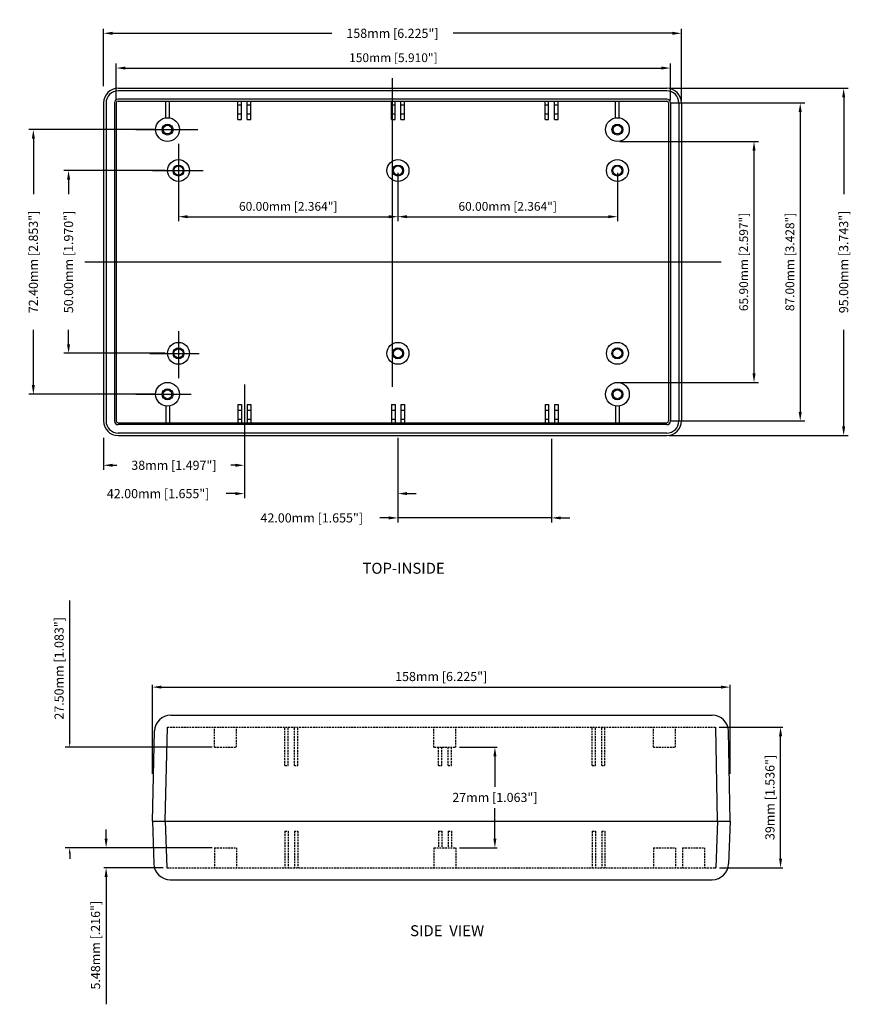
# Model space of a CAD drawing. Extents: x 1068 to 1653, y 327 to 772.
# Drawn here: x 1138 to 1367, y 327 to 596 of the extents above; entities that cross this region are included whole.
import ezdxf

# ---------------------------------------------------------------- set-up
doc = ezdxf.new("R2010")
doc.units = 0
doc.linetypes.add('HIDDENX2', pattern=[0.75, 0.5, -0.25])
doc.layers.get('DEFPOINTS').update_dxf_attribs({"linetype": 'CONTINUOUS'})
for name, color, linetype in [('CENTER', 7, 'CONTINUOUS'), ('DIM', 7, 'CONTINUOUS'), ('HIDDEN', 7, 'HIDDENX2'), ('OBIECT', 7, 'CONTINUOUS'), ('VIEWS', 7, 'CONTINUOUS')]:
    doc.layers.add(name, color=color, linetype=linetype)
doc.styles.get("Standard").update_dxf_attribs({"font": 'romans.shx'})
doc.dimstyles.new('STANDARD$0', dxfattribs={"dimtxt": 3, "dimasz": 1.5, "dimexe": 1, "dimexo": 0.625, "dimtad": 1, "dimzin": 0, "dimdsep": 46, "dimtxsty": 'STANDARD', "dimcen": 2.5, "dimadec": 0, "dimazin": 0, "dimtfac": 1, "dimtdec": 1, "dimtofl": 0, "dimtmove": 0, "dimatfit": 0, "dimfxl": 1, "dimtolj": 1, "dimtzin": 0, "dimarcsym": 0})

# ---------------------------------------------------------------- blocks, each defined once
blk = doc.blocks.new('*D30')
at = {"layer": 'DEFPOINTS', "color": 0, "transparency": 16777216}
for p in [(1332.21, 413.88), (1174.24, 389.2), (1332.21, 389.2)]:
    blk.add_point(p, dxfattribs=at)
at = {"layer": 'DIM', "color": 0, "lineweight": -2, "transparency": 16777216}
for p, q in [((1174.24, 390.2), (1174.24, 414.5)), ((1176.74, 413.88), (1329.71, 413.88)), ((1332.21, 390.2), (1332.21, 414.5))]:
    blk.add_line(p, q, dxfattribs=at)
at = {"layer": 'DIM', "color": 0, "transparency": 16777216}
for points in [[(1176.74, 414.29), (1176.74, 413.46), (1174.24, 413.88)], [(1329.71, 414.29), (1329.71, 413.46), (1332.21, 413.88)]]:
    blk.add_solid(points, dxfattribs=at)
at = {"layer": 'DIM', "color": 0, "transparency": 16777216, "insert": (1253.22, 416.78), "char_height": 2.5, "attachment_point": 5}
blk.add_mtext('\\A1;158mm [6.225"]', dxfattribs=at)
blk = doc.blocks.new('*D18')
at = {"layer": 'DEFPOINTS', "color": 0, "transparency": 16777216}
for p in [(1257.24, 397.45), (1267.9, 397.45), (1257.24, 369.95)]:
    blk.add_point(p, dxfattribs=at)
at = {"layer": 'DIM', "color": 0, "lineweight": -2, "transparency": 16777216}
for p, q in [((1258.24, 397.45), (1268.52, 397.45)), ((1267.9, 394.95), (1267.9, 386.61)), ((1267.9, 372.45), (1267.9, 380.8)), ((1258.24, 369.95), (1268.52, 369.95))]:
    blk.add_line(p, q, dxfattribs=at)
at = {"layer": 'DIM', "color": 0, "transparency": 16777216}
for points in [[(1267.48, 394.95), (1268.31, 394.95), (1267.9, 397.45)], [(1267.48, 372.45), (1268.31, 372.45), (1267.9, 369.95)]]:
    blk.add_solid(points, dxfattribs=at)
at = {"layer": 'DIM', "color": 0, "transparency": 16777216, "insert": (1267.9, 383.7), "char_height": 2.5, "attachment_point": 5}
blk.add_mtext('\\A1;27mm [1.063"]', dxfattribs=at)
blk = doc.blocks.new('*D19')
at = {"layer": 'DEFPOINTS', "color": 0, "transparency": 16777216}
for p in [(1328.25, 402.95), (1345.99, 402.95), (1328.27, 364.45)]:
    blk.add_point(p, dxfattribs=at)
at = {"layer": 'DIM', "color": 0, "lineweight": -2, "transparency": 16777216}
for p, q in [((1329.25, 402.95), (1346.62, 402.95)), ((1345.99, 366.95), (1345.99, 400.45)), ((1329.27, 364.45), (1346.62, 364.45))]:
    blk.add_line(p, q, dxfattribs=at)
at = {"layer": 'DIM', "color": 0, "transparency": 16777216}
for points in [[(1345.58, 400.45), (1346.41, 400.45), (1345.99, 402.95)], [(1345.58, 366.95), (1346.41, 366.95), (1345.99, 364.45)]]:
    blk.add_solid(points, dxfattribs=at)
at = {"layer": 'DIM', "color": 0, "transparency": 16777216, "insert": (1343.09, 383.7), "char_height": 2.5, "attachment_point": 5, "rotation": 90}
blk.add_mtext('\\A1;39mm [1.536"]', dxfattribs=at)
blk = doc.blocks.new('*D20')
at = {"layer": 'DEFPOINTS', "color": 0, "transparency": 16777216}
for p in [(1315.89, 583.21), (1164.39, 573.68), (1315.89, 573.68)]:
    blk.add_point(p, dxfattribs=at)
at = {"layer": 'DIM', "color": 0, "lineweight": -2, "transparency": 16777216}
for p, q in [((1164.39, 574.3), (1164.39, 584.46)), ((1315.89, 574.3), (1315.89, 584.46)), ((1166.89, 583.21), (1313.39, 583.21))]:
    blk.add_line(p, q, dxfattribs=at)
at = {"layer": 'DIM', "color": 0, "transparency": 16777216}
for points in [[(1166.89, 583.63), (1166.89, 582.8), (1164.39, 583.21)], [(1313.39, 583.63), (1313.39, 582.8), (1315.89, 583.21)]]:
    blk.add_solid(points, dxfattribs=at)
at = {"layer": 'DIM', "color": 0, "transparency": 16777216, "insert": (1240.14, 586.04), "char_height": 2.4, "attachment_point": 5}
blk.add_mtext('\\A1;150mm [5.910"]', dxfattribs=at)
blk = doc.blocks.new('*D21')
at = {"layer": 'DEFPOINTS', "color": 0, "transparency": 16777216}
for p in [(1181.39, 555.18), (1241.39, 555.18), (1241.39, 542.55)]:
    blk.add_point(p, dxfattribs=at)
at = {"layer": 'DIM', "color": 0, "lineweight": -2, "transparency": 16777216}
for p, q in [((1181.39, 554.55), (1181.39, 541.3)), ((1241.39, 554.55), (1241.39, 541.3)), ((1183.89, 542.55), (1238.89, 542.55))]:
    blk.add_line(p, q, dxfattribs=at)
at = {"layer": 'DIM', "color": 0, "transparency": 16777216}
for points in [[(1183.89, 542.97), (1183.89, 542.13), (1181.39, 542.55)], [(1238.89, 542.97), (1238.89, 542.13), (1241.39, 542.55)]]:
    blk.add_solid(points, dxfattribs=at)
at = {"layer": 'DIM', "color": 0, "transparency": 16777216, "insert": (1211.39, 545.38), "char_height": 2.4, "attachment_point": 5}
blk.add_mtext('\\A1;60.00mm [2.364"]', dxfattribs=at)
blk = doc.blocks.new('*D22')
at = {"layer": 'DEFPOINTS', "color": 0, "transparency": 16777216}
for p in [(1318.89, 592.71), (1160.89, 577.68), (1318.89, 573.68)]:
    blk.add_point(p, dxfattribs=at)
at = {"layer": 'DIM', "color": 0, "lineweight": -2, "transparency": 16777216}
for p, q in [((1160.89, 578.3), (1160.89, 593.96)), ((1163.39, 592.71), (1223.3, 592.71)), ((1316.39, 592.71), (1256.49, 592.71)), ((1318.89, 574.3), (1318.89, 593.96))]:
    blk.add_line(p, q, dxfattribs=at)
at = {"layer": 'DIM', "color": 0, "transparency": 16777216}
for points in [[(1163.39, 593.13), (1163.39, 592.29), (1160.89, 592.71)], [(1316.39, 593.13), (1316.39, 592.29), (1318.89, 592.71)]]:
    blk.add_solid(points, dxfattribs=at)
at = {"layer": 'DIM', "color": 0, "transparency": 16777216, "insert": (1239.89, 592.71), "char_height": 2.5, "attachment_point": 5}
blk.add_mtext('\\A1;158mm [6.225"]', dxfattribs=at)
blk = doc.blocks.new('*D23')
at = {"layer": 'DEFPOINTS', "color": 0, "transparency": 16777216}
for p in [(1283.39, 482.42), (1241.39, 482.05), (1283.39, 460.16)]:
    blk.add_point(p, dxfattribs=at)
at = {"layer": 'DIM', "color": 0, "lineweight": -2, "transparency": 16777216}
for p, q in [((1241.39, 481.42), (1241.39, 458.91)), ((1283.39, 481.8), (1283.39, 458.91)), ((1238.89, 460.16), (1236.39, 460.16)), ((1283.39, 460.16), (1241.39, 460.16)), ((1285.89, 460.16), (1288.39, 460.16))]:
    blk.add_line(p, q, dxfattribs=at)
at = {"layer": 'DIM', "color": 0, "transparency": 16777216}
for points in [[(1238.89, 460.57), (1238.89, 459.74), (1241.39, 460.16)], [(1285.89, 460.57), (1285.89, 459.74), (1283.39, 460.16)]]:
    blk.add_solid(points, dxfattribs=at)
at = {"layer": 'DIM', "color": 0, "transparency": 16777216, "insert": (1217.83, 460.16), "char_height": 2.5, "attachment_point": 5}
blk.add_mtext('\\A1;42.00mm [1.655"]', dxfattribs=at)
blk = doc.blocks.new('*D24')
at = {"layer": 'DEFPOINTS', "color": 0, "transparency": 16777216}
for p in [(1199.39, 482.67), (1241.39, 482.67), (1199.39, 466.81)]:
    blk.add_point(p, dxfattribs=at)
at = {"layer": 'DIM', "color": 0, "lineweight": -2, "transparency": 16777216}
for p, q in [((1199.39, 482.05), (1199.39, 465.56)), ((1241.39, 482.05), (1241.39, 465.56)), ((1196.89, 466.81), (1194.39, 466.81)), ((1243.89, 466.81), (1246.39, 466.81))]:
    blk.add_line(p, q, dxfattribs=at)
at = {"layer": 'DIM', "color": 0, "transparency": 16777216}
for points in [[(1196.89, 467.23), (1196.89, 466.39), (1199.39, 466.81)], [(1243.89, 467.23), (1243.89, 466.39), (1241.39, 466.81)]]:
    blk.add_solid(points, dxfattribs=at)
at = {"layer": 'DIM', "color": 0, "transparency": 16777216, "insert": (1175.83, 466.81), "char_height": 2.5, "attachment_point": 5}
blk.add_mtext('\\A1;42.00mm [1.655"]', dxfattribs=at)
blk = doc.blocks.new('*D25')
at = {"layer": 'DEFPOINTS', "color": 0, "transparency": 16777216}
for p in [(1175.39, 566.38), (1141.7, 493.97), (1175.39, 493.97)]:
    blk.add_point(p, dxfattribs=at)
at = {"layer": 'DIM', "color": 0, "lineweight": -2, "transparency": 16777216}
for p, q in [((1174.76, 566.38), (1140.45, 566.38)), ((1141.7, 563.88), (1141.7, 548.74)), ((1141.7, 496.47), (1141.7, 511.62)), ((1174.76, 493.97), (1140.45, 493.97))]:
    blk.add_line(p, q, dxfattribs=at)
at = {"layer": 'DIM', "color": 0, "transparency": 16777216}
for points in [[(1141.28, 563.88), (1142.12, 563.88), (1141.7, 566.38)], [(1141.28, 496.47), (1142.12, 496.47), (1141.7, 493.97)]]:
    blk.add_solid(points, dxfattribs=at)
at = {"layer": 'DIM', "color": 0, "transparency": 16777216, "insert": (1141.7, 530.18), "char_height": 2.5, "attachment_point": 5, "rotation": 90}
blk.add_mtext('\\A1;72.40mm [2.853"]', dxfattribs=at)
blk = doc.blocks.new('*D26')
at = {"layer": 'DEFPOINTS', "color": 0, "transparency": 16777216}
for p in [(1178.39, 555.18), (1151.33, 505.18), (1178.39, 505.18)]:
    blk.add_point(p, dxfattribs=at)
at = {"layer": 'DIM', "color": 0, "lineweight": -2, "transparency": 16777216}
for p, q in [((1177.76, 555.18), (1150.08, 555.18)), ((1151.33, 552.68), (1151.33, 548.74)), ((1151.33, 507.68), (1151.33, 511.62)), ((1177.76, 505.18), (1150.08, 505.18))]:
    blk.add_line(p, q, dxfattribs=at)
at = {"layer": 'DIM', "color": 0, "transparency": 16777216}
for points in [[(1150.92, 552.68), (1151.75, 552.68), (1151.33, 555.18)], [(1150.92, 507.68), (1151.75, 507.68), (1151.33, 505.18)]]:
    blk.add_solid(points, dxfattribs=at)
at = {"layer": 'DIM', "color": 0, "transparency": 16777216, "insert": (1151.33, 530.18), "char_height": 2.5, "attachment_point": 5, "rotation": 90}
blk.add_mtext('\\A1;50.00mm [1.970"]', dxfattribs=at)
blk = doc.blocks.new('*D27')
at = {"layer": 'DEFPOINTS', "color": 0, "transparency": 16777216}
for p in [(1160.89, 482.67), (1199.39, 478.4), (1160.89, 474.56)]:
    blk.add_point(p, dxfattribs=at)
at = {"layer": 'DIM', "color": 0, "lineweight": -2, "transparency": 16777216}
for p, q in [((1160.89, 482.05), (1160.89, 473.31)), ((1199.39, 477.77), (1199.39, 473.31)), ((1163.39, 474.56), (1164.56, 474.56)), ((1196.89, 474.56), (1195.72, 474.56))]:
    blk.add_line(p, q, dxfattribs=at)
at = {"layer": 'DIM', "color": 0, "transparency": 16777216}
for points in [[(1163.39, 474.97), (1163.39, 474.14), (1160.89, 474.56)], [(1196.89, 474.97), (1196.89, 474.14), (1199.39, 474.56)]]:
    blk.add_solid(points, dxfattribs=at)
at = {"layer": 'DIM', "color": 0, "transparency": 16777216, "insert": (1180.14, 474.56), "char_height": 2.5, "attachment_point": 5}
blk.add_mtext('\\A1;38mm [1.497"]', dxfattribs=at)
blk = doc.blocks.new('*D12')
at = {"layer": 'DEFPOINTS', "color": 0, "transparency": 16777216}
for p in [(1315.39, 573.68), (1315.39, 486.67), (1351.37, 486.67)]:
    blk.add_point(p, dxfattribs=at)
at = {"layer": 'DIM', "color": 0, "lineweight": -2, "transparency": 16777216}
for p, q in [((1316.02, 573.68), (1352.62, 573.68)), ((1351.37, 571.18), (1351.37, 489.17)), ((1316.02, 486.67), (1352.62, 486.67))]:
    blk.add_line(p, q, dxfattribs=at)
at = {"layer": 'DIM', "color": 0, "transparency": 16777216}
for points in [[(1350.95, 571.18), (1351.78, 571.18), (1351.37, 573.68)], [(1350.95, 489.17), (1351.78, 489.17), (1351.37, 486.67)]]:
    blk.add_solid(points, dxfattribs=at)
at = {"layer": 'DIM', "color": 0, "transparency": 16777216, "insert": (1348.54, 530.18), "char_height": 2.4, "attachment_point": 5, "rotation": 90}
blk.add_mtext('\\A1;87.00mm [3.428"]', dxfattribs=at)
blk = doc.blocks.new('*D13')
at = {"layer": 'DEFPOINTS', "color": 0, "transparency": 16777216}
for p in [(1301.39, 563.13), (1338.74, 563.13), (1301.39, 497.22)]:
    blk.add_point(p, dxfattribs=at)
at = {"layer": 'DIM', "color": 0, "lineweight": -2, "transparency": 16777216}
for p, q in [((1302.02, 563.13), (1339.99, 563.13)), ((1338.74, 499.72), (1338.74, 560.63)), ((1302.02, 497.22), (1339.99, 497.22))]:
    blk.add_line(p, q, dxfattribs=at)
at = {"layer": 'DIM', "color": 0, "transparency": 16777216}
for points in [[(1338.32, 560.63), (1339.16, 560.63), (1338.74, 563.13)], [(1338.32, 499.72), (1339.16, 499.72), (1338.74, 497.22)]]:
    blk.add_solid(points, dxfattribs=at)
at = {"layer": 'DIM', "color": 0, "transparency": 16777216, "insert": (1335.91, 530.18), "char_height": 2.4, "attachment_point": 5, "rotation": 90}
blk.add_mtext('\\A1;65.90mm [2.597"]', dxfattribs=at)
blk = doc.blocks.new('*D14')
at = {"layer": 'DEFPOINTS', "color": 0, "transparency": 16777216}
for p in [(1314.89, 577.68), (1363.25, 577.68), (1314.89, 482.67)]:
    blk.add_point(p, dxfattribs=at)
at = {"layer": 'DIM', "color": 0, "lineweight": -2, "transparency": 16777216}
for p, q in [((1315.52, 577.68), (1364.5, 577.68)), ((1363.25, 575.18), (1363.25, 548.74)), ((1363.25, 485.17), (1363.25, 511.62)), ((1315.52, 482.67), (1364.5, 482.67))]:
    blk.add_line(p, q, dxfattribs=at)
at = {"layer": 'DIM', "color": 0, "transparency": 16777216}
for points in [[(1362.83, 575.18), (1363.66, 575.18), (1363.25, 577.68)], [(1362.83, 485.17), (1363.66, 485.17), (1363.25, 482.67)]]:
    blk.add_solid(points, dxfattribs=at)
at = {"layer": 'DIM', "color": 0, "transparency": 16777216, "insert": (1363.25, 530.18), "char_height": 2.5, "attachment_point": 5, "rotation": 90}
blk.add_mtext('\\A1;95.00mm [3.743"]', dxfattribs=at)
blk = doc.blocks.new('*D15')
at = {"layer": 'DEFPOINTS', "color": 0, "transparency": 16777216}
for p in [(1241.39, 555.18), (1301.39, 555.18), (1301.39, 542.55)]:
    blk.add_point(p, dxfattribs=at)
at = {"layer": 'DIM', "color": 0, "lineweight": -2, "transparency": 16777216}
for p, q in [((1241.39, 554.55), (1241.39, 541.3)), ((1301.39, 554.55), (1301.39, 541.3)), ((1243.89, 542.55), (1298.89, 542.55))]:
    blk.add_line(p, q, dxfattribs=at)
at = {"layer": 'DIM', "color": 0, "transparency": 16777216}
for points in [[(1243.89, 542.97), (1243.89, 542.13), (1241.39, 542.55)], [(1298.89, 542.97), (1298.89, 542.13), (1301.39, 542.55)]]:
    blk.add_solid(points, dxfattribs=at)
at = {"layer": 'DIM', "color": 0, "transparency": 16777216, "insert": (1271.39, 545.38), "char_height": 2.4, "attachment_point": 5}
blk.add_mtext('\\A1;60.00mm [2.364"]', dxfattribs=at)
blk = doc.blocks.new('*D16')
at = {"layer": 'DEFPOINTS', "color": 0, "transparency": 16777216}
for p in [(1191.24, 369.95), (1161.6, 364.47), (1178.21, 364.47)]:
    blk.add_point(p, dxfattribs=at)
at = {"layer": 'DIM', "color": 0, "lineweight": -2, "transparency": 16777216}
for p, q in [((1161.6, 372.45), (1161.6, 374.95)), ((1190.24, 369.95), (1160.98, 369.95)), ((1177.21, 364.47), (1160.98, 364.47)), ((1161.6, 361.97), (1161.6, 327.11))]:
    blk.add_line(p, q, dxfattribs=at)
at = {"layer": 'DIM', "color": 0, "transparency": 16777216}
for points in [[(1161.18, 372.45), (1162.02, 372.45), (1161.6, 369.95)], [(1161.18, 361.97), (1162.02, 361.97), (1161.6, 364.47)]]:
    blk.add_solid(points, dxfattribs=at)
at = {"layer": 'DIM', "color": 0, "transparency": 16777216, "insert": (1158.7, 343.29), "char_height": 2.5, "attachment_point": 5, "rotation": 90}
blk.add_mtext('\\A1;5.48mm [.216"]', dxfattribs=at)
blk = doc.blocks.new('*D17')
at = {"layer": 'DEFPOINTS', "color": 0, "transparency": 16777216}
for p in [(1151.64, 397.45), (1191.24, 397.45), (1191.24, 369.95)]:
    blk.add_point(p, dxfattribs=at)
at = {"layer": 'DIM', "color": 0, "lineweight": -2, "transparency": 16777216}
for p, q in [((1151.64, 398.95), (1151.64, 437.57)), ((1190.62, 397.45), (1150.39, 397.45)), ((1190.62, 369.95), (1150.39, 369.95)), ((1151.64, 368.45), (1151.64, 366.95))]:
    blk.add_line(p, q, dxfattribs=at)
at = {"layer": 'DIM', "color": 0, "transparency": 16777216}
for points in [[(1151.39, 398.95), (1151.89, 398.95), (1151.64, 397.45)], [(1151.39, 368.45), (1151.89, 368.45), (1151.64, 369.95)]]:
    blk.add_solid(points, dxfattribs=at)
at = {"layer": 'DIM', "color": 0, "transparency": 16777216, "insert": (1148.74, 419.01), "char_height": 2.5, "attachment_point": 5, "rotation": 90}
blk.add_mtext('\\A1;27.50mm [1.083"]', dxfattribs=at)

msp = doc.modelspace()

# ---------------------------------------------------------------- linework, layer by layer
at = {"layer": 'CENTER'}
msp.add_line((1155.742, 530.176), (1329.734, 530.176), dxfattribs=at)
at = {"layer": 'DEFPOINTS', "color": 0, "linetype": 'ByBlock'}
for p in [(1191.242, 397.452), (1191.242, 369.952), (1191.242, 369.952), (1149.721, 364.452), (1191.242, 364.452)]:
    msp.add_point(p, dxfattribs=at)
at = {"layer": 'DIM'}
for p, q in [((1239.892, 495.98), (1239.892, 580.434)), ((1199.39, 496.65), (1199.39, 478.399))]:
    msp.add_line(p, q, dxfattribs=at)
for centre, radius in [((1178.389, 566.378), 3.25), ((1301.394, 566.378), 3.25), ((1178.389, 566.378), 1.5), ((1178.389, 566.378), 1.2), ((1301.394, 566.378), 1.5), ((1301.394, 566.378), 1.2), ((1178.389, 493.975), 3.25), ((1301.394, 493.975), 3.25), ((1178.389, 493.975), 1.5), ((1178.389, 493.975), 1.2), ((1301.394, 493.975), 1.5), ((1301.394, 493.975), 1.2)]:
    msp.add_circle(centre, radius, dxfattribs=at)
for centre, radius, start, end in [((1178.371, 402.932), 0.02, 90, 177.47543), ((1328.254, 402.942), 0.01, 1.8421, 90), ((1178.209, 364.472), 0.02, 182.00152, 270), ((1328.25, 364.462), 0.01, 270, 358)]:
    msp.add_arc(centre, radius, start, end, dxfattribs=at)
at = {"layer": 'HIDDEN'}
for p, q in [((1178.371, 402.952), (1328.254, 402.952)), ((1191.242, 397.452), (1191.242, 402.952)), ((1197.242, 397.452), (1197.242, 402.952)), ((1210.492, 392.452), (1210.492, 402.952)), ((1211.392, 392.452), (1211.392, 402.952)), ((1213.092, 392.452), (1213.092, 402.952)), ((1213.992, 392.452), (1213.992, 402.952)), ((1251.242, 397.452), (1251.242, 402.952)), ((1257.242, 397.452), (1257.242, 402.952)), ((1294.492, 392.452), (1294.492, 402.952)), ((1295.392, 392.452), (1295.392, 402.952)), ((1297.092, 392.452), (1297.092, 402.952)), ((1297.992, 392.452), (1297.992, 402.952)), ((1311.242, 397.452), (1311.242, 402.952)), ((1317.242, 397.452), (1317.242, 402.952)), ((1191.242, 397.452), (1197.242, 397.452)), ((1251.242, 397.452), (1257.242, 397.452)), ((1252.492, 392.452), (1252.492, 397.452)), ((1253.392, 392.452), (1253.392, 397.452)), ((1255.092, 392.452), (1255.092, 397.452)), ((1255.992, 392.452), (1255.992, 397.452)), ((1311.242, 397.452), (1317.242, 397.452)), ((1210.492, 392.452), (1211.392, 392.452)), ((1213.092, 392.452), (1213.992, 392.452)), ((1252.492, 392.452), (1253.392, 392.452)), ((1255.092, 392.452), (1255.992, 392.452)), ((1294.492, 392.452), (1295.392, 392.452)), ((1297.092, 392.452), (1297.992, 392.452)), ((1210.492, 374.452), (1210.492, 364.452)), ((1210.492, 374.452), (1211.392, 374.452)), ((1211.392, 374.452), (1211.392, 364.452)), ((1213.092, 374.452), (1213.092, 364.452)), ((1213.092, 374.452), (1213.992, 374.452)), ((1213.992, 374.452), (1213.992, 364.452)), ((1252.492, 374.452), (1252.492, 369.952)), ((1252.492, 374.452), (1253.392, 374.452)), ((1253.392, 374.452), (1253.392, 369.952)), ((1255.092, 374.452), (1255.092, 369.952)), ((1255.092, 374.452), (1255.992, 374.452)), ((1255.992, 374.452), (1255.992, 369.952)), ((1294.492, 374.452), (1294.492, 364.452)), ((1294.492, 374.452), (1295.392, 374.452)), ((1295.392, 374.452), (1295.392, 364.452)), ((1297.092, 374.452), (1297.092, 364.452)), ((1297.092, 374.452), (1297.992, 374.452)), ((1297.992, 374.452), (1297.992, 364.452)), ((1191.242, 369.952), (1191.242, 364.452)), ((1191.242, 369.952), (1197.242, 369.952)), ((1197.242, 369.952), (1197.242, 364.452)), ((1251.242, 369.952), (1251.242, 364.452)), ((1251.242, 369.952), (1257.242, 369.952)), ((1257.242, 369.952), (1257.242, 364.452)), ((1311.242, 369.95), (1317.242, 369.95)), ((1311.242, 369.95), (1311.242, 364.45)), ((1317.242, 369.95), (1317.242, 364.45)), ((1319.207, 369.95), (1319.207, 364.45)), ((1319.207, 369.95), (1325.207, 369.95)), ((1325.207, 369.95), (1325.207, 364.45)), ((1178.209, 364.452), (1328.25, 364.452))]:
    msp.add_line(p, q, dxfattribs=at)
msp.add_arc((1328.067, 364.652), 0.2, 270, 358, dxfattribs=at)
at = {"layer": 'OBIECT'}
for p, q in [((1164.889, 577.678), (1314.895, 577.678)), ((1314.895, 576.978), (1164.889, 576.978)), ((1160.889, 573.678), (1160.889, 486.674)), ((1161.589, 573.678), (1161.589, 486.674)), ((1163.889, 573.678), (1163.889, 486.674)), ((1164.389, 573.678), (1164.389, 486.674)), ((1314.895, 574.678), (1164.889, 574.678)), ((1164.889, 574.178), (1314.895, 574.178)), ((1177.889, 569.589), (1177.889, 574.178)), ((1178.889, 569.589), (1178.889, 574.178)), ((1197.59, 569.178), (1197.59, 574.178)), ((1198.59, 569.178), (1198.59, 574.178)), ((1200.19, 569.178), (1200.19, 574.178)), ((1201.19, 569.178), (1201.19, 574.178)), ((1239.592, 569.178), (1239.592, 574.178)), ((1240.592, 569.178), (1240.592, 574.178)), ((1242.192, 569.178), (1242.192, 574.178)), ((1243.192, 569.178), (1243.192, 574.178)), ((1281.592, 569.178), (1281.592, 574.178)), ((1282.592, 569.178), (1282.592, 574.178)), ((1284.192, 569.178), (1284.192, 574.178)), ((1285.192, 569.178), (1285.192, 574.178)), ((1300.894, 569.589), (1300.894, 574.178)), ((1301.894, 569.589), (1301.894, 574.178)), ((1315.395, 573.678), (1315.395, 486.674)), ((1315.895, 573.678), (1315.895, 486.674)), ((1318.195, 573.678), (1318.195, 486.674)), ((1318.895, 573.678), (1318.895, 486.674)), ((1197.59, 573.178), (1198.59, 573.178)), ((1200.19, 573.178), (1201.19, 573.178)), ((1239.592, 573.178), (1240.592, 573.178)), ((1242.192, 573.178), (1243.192, 573.178)), ((1281.592, 573.178), (1282.592, 573.178)), ((1284.192, 573.178), (1285.192, 573.178)), ((1197.59, 570.678), (1198.59, 570.678)), ((1197.59, 569.178), (1198.59, 569.178)), ((1200.19, 570.678), (1201.19, 570.678)), ((1200.19, 569.178), (1201.19, 569.178)), ((1239.592, 570.678), (1240.592, 570.678)), ((1239.592, 569.178), (1240.592, 569.178)), ((1242.192, 570.678), (1243.192, 570.678)), ((1242.192, 569.178), (1243.192, 569.178)), ((1281.592, 570.678), (1282.592, 570.678)), ((1281.592, 569.178), (1282.592, 569.178)), ((1284.192, 570.678), (1285.192, 570.678)), ((1284.192, 569.178), (1285.192, 569.178)), ((1169.679, 566.378), (1186.691, 566.378)), ((1181.39, 562.512), (1181.39, 547.953)), ((1174.284, 555.177), (1188.091, 555.177)), ((1181.39, 511.266), (1181.39, 498.398)), ((1173.517, 505.175), (1187.027, 505.175)), ((1169.679, 493.975), (1184.855, 493.975)), ((1177.889, 490.763), (1177.889, 486.174)), ((1178.889, 490.763), (1178.889, 486.174)), ((1197.59, 491.175), (1197.59, 486.174)), ((1197.59, 491.175), (1198.59, 491.175)), ((1198.59, 491.175), (1198.59, 486.174)), ((1200.19, 491.175), (1200.19, 486.174)), ((1200.19, 491.175), (1201.19, 491.175)), ((1201.19, 491.175), (1201.19, 486.174)), ((1239.592, 491.175), (1239.592, 486.174)), ((1239.592, 491.175), (1240.592, 491.175)), ((1240.592, 491.175), (1240.592, 486.174)), ((1242.192, 491.175), (1242.192, 486.174)), ((1242.192, 491.175), (1243.192, 491.175)), ((1243.192, 491.175), (1243.192, 486.174)), ((1281.592, 491.175), (1281.592, 486.174)), ((1281.592, 491.175), (1282.592, 491.175)), ((1282.592, 491.175), (1282.592, 486.174)), ((1284.192, 491.175), (1285.192, 491.175)), ((1284.192, 491.175), (1284.192, 486.174)), ((1285.192, 491.175), (1285.192, 486.174)), ((1300.894, 490.763), (1300.894, 486.174)), ((1301.894, 490.763), (1301.894, 486.174)), ((1197.59, 489.675), (1198.59, 489.675)), ((1200.19, 489.675), (1201.19, 489.675)), ((1239.592, 489.675), (1240.592, 489.675)), ((1242.192, 489.675), (1243.192, 489.675)), ((1281.592, 489.675), (1282.592, 489.675)), ((1284.192, 489.675), (1285.192, 489.675)), ((1164.889, 486.174), (1314.895, 486.174)), ((1314.895, 485.674), (1164.889, 485.674)), ((1197.59, 487.174), (1198.59, 487.174)), ((1200.19, 487.174), (1201.19, 487.174)), ((1239.592, 487.174), (1240.592, 487.174)), ((1242.192, 487.174), (1243.192, 487.174)), ((1281.592, 487.174), (1282.592, 487.174)), ((1284.192, 487.174), (1285.192, 487.174)), ((1314.895, 483.374), (1164.889, 483.374)), ((1164.889, 482.674), (1314.895, 482.674)), ((1179.298, 406.202), (1327.303, 406.202)), ((1174.242, 377.202), (1174.802, 401.9)), ((1177.74, 377.324), (1178.351, 402.933)), ((1328.71, 377.324), (1328.264, 402.942)), ((1332.207, 377.202), (1331.8, 401.859)), ((1174.242, 377.202), (1332.207, 377.202)), ((1174.242, 377.202), (1174.65, 365.544)), ((1177.74, 377.324), (1178.189, 364.471)), ((1328.71, 377.324), (1328.26, 364.461)), ((1332.207, 377.202), (1331.8, 365.545)), ((1179.147, 361.202), (1327.303, 361.202))]:
    msp.add_line(p, q, dxfattribs=at)
for centre, radius in [((1181.39, 555.177), 3), ((1241.392, 555.177), 3), ((1301.392, 555.177), 3), ((1181.39, 555.177), 1.5), ((1181.39, 555.177), 1.25), ((1241.392, 555.177), 1.5), ((1241.392, 555.177), 1.25), ((1301.392, 555.177), 1.5), ((1301.392, 555.177), 1.25), ((1181.39, 505.175), 3), ((1181.39, 505.175), 1.5), ((1181.39, 505.175), 1.25), ((1241.392, 505.175), 3), ((1241.392, 505.175), 1.5), ((1241.392, 505.175), 1.25), ((1301.392, 505.175), 3), ((1301.392, 505.175), 1.5), ((1301.392, 505.175), 1.25)]:
    msp.add_circle(centre, radius, dxfattribs=at)
for centre, radius, start, end in [((1164.889, 573.678), 4, 90, 180), ((1164.889, 573.678), 3.3, 90, 180), ((1314.895, 573.678), 4, 0, 90), ((1314.895, 573.678), 3.3, 0, 90), ((1164.889, 573.678), 1, 90, 180), ((1164.889, 573.678), 0.5, 90, 180), ((1314.895, 573.678), 1, 0, 90), ((1314.895, 573.678), 0.5, 0, 90), ((1164.889, 486.674), 4, 180, 270), ((1164.889, 486.674), 3.3, 180, 270), ((1164.889, 486.674), 1, 180, 270), ((1164.889, 486.674), 0.5, 180, 270), ((1314.895, 486.674), 3.3, 270, 0), ((1314.895, 486.674), 4, 270, 0), ((1314.895, 486.674), 1, 270, 0), ((1314.895, 486.674), 0.5, 270, 0), ((1179.298, 401.702), 4.5, 90, 177.47543), ((1327.303, 401.702), 4.5, 2, 90), ((1179.147, 365.702), 4.5, 182.00152, 270), ((1327.303, 365.702), 4.5, 270, 358)]:
    msp.add_arc(centre, radius, start, end, dxfattribs=at)

# ---------------------------------------------------------------- texts
at = {"layer": 'VIEWS'}
for s, p in [('%%uTOP-INSIDE', (1231.674, 444.889)), ('%%uSIDE  VIEW', (1244.706, 345.747))]:
    msp.add_text(s, height=3, dxfattribs=at).set_placement(p)

# ---------------------------------------------------------------- dimensions: what is measured, and where the dimension line sits
at = {"layer": 'DIM'}
for base, p1, p2, text, override, picture, middle in [((1318.895, 592.71), (1160.889, 577.678), (1318.895, 573.678), '158mm [6.225"]', {"dimtxt": 2.5, "dimasz": 2.5, "dimexe": 1.25, "dimgap": 1, "dimtad": 0, "dimpost": 'mm', "dimcen": 0}, '*D22', (1239.892, 592.71)), ((1315.895, 583.214), (1164.389, 573.678), (1315.895, 573.678), '150mm [5.910"]', {"dimtxt": 2.4, "dimasz": 2.5, "dimexe": 1.25, "dimexo": 0.625, "dimgap": 1, "dimtih": 0, "dimtoh": 0, "dimdec": 2, "dimpost": 'mm', "dimcen": 0, "dimtdec": 1}, '*D20', (1240.142, 586.042)), ((1160.889, 474.557), (1199.39, 478.399), (1160.889, 482.674), '38mm [1.497"]', {"dimtxt": 2.5, "dimasz": 2.5, "dimexe": 1.25, "dimgap": 1, "dimtad": 0, "dimpost": 'mm', "dimcen": 0}, '*D27', (1180.14, 474.557)), ((1332.207, 413.876), (1174.242, 389.202), (1332.207, 389.202), '158mm [6.225"]', {"dimtxt": 2.5, "dimasz": 2.5, "dimexe": 0.625, "dimexo": 1, "dimgap": 1, "dimdec": 2, "dimpost": 'mm', "dimcen": 0, "dimtdec": 1}, '*D30', (1253.225, 416.781))]:
    dim = msp.add_linear_dim(base=base, p1=p1, p2=p2, text=text, dimstyle='STANDARD$0', override=override, dxfattribs=at)
    dim.commit()
    dim.dimension.update_dxf_attribs({"geometry": picture, "text_midpoint": middle})
for base, p1, p2, override, picture, middle in [((1363.248, 577.678), (1314.895, 482.674), (1314.895, 577.678), {"dimtxt": 2.5, "dimasz": 2.5, "dimexe": 1.25, "dimgap": 1, "dimtad": 0, "dimpost": 'mm', "dimcen": 0}, '*D14', (1363.248, 530.176)), ((1351.365, 486.674), (1315.395, 573.678), (1315.395, 486.674), {"dimtxt": 2.4, "dimasz": 2.5, "dimexe": 1.25, "dimexo": 0.625, "dimgap": 1, "dimtih": 0, "dimtoh": 0, "dimdec": 2, "dimpost": 'mm', "dimcen": 0, "dimtdec": 1}, '*D12', (1348.537, 530.176)), ((1141.7, 493.975), (1175.389, 566.378), (1175.389, 493.975), {"dimtxt": 2.5, "dimasz": 2.5, "dimexe": 1.25, "dimgap": 1, "dimtad": 0, "dimpost": 'mm', "dimcen": 0}, '*D25', (1141.7, 530.176)), ((1338.74, 563.128), (1301.394, 497.225), (1301.394, 563.128), {"dimtxt": 2.4, "dimasz": 2.5, "dimexe": 1.25, "dimexo": 0.625, "dimgap": 1, "dimtih": 0, "dimtoh": 0, "dimdec": 2, "dimpost": 'mm', "dimcen": 0, "dimtdec": 1}, '*D13', (1335.912, 530.176)), ((1151.335, 505.175), (1178.389, 555.177), (1178.389, 505.175), {"dimtxt": 2.5, "dimasz": 2.5, "dimexe": 1.25, "dimgap": 1, "dimtad": 0, "dimpost": 'mm', "dimcen": 0}, '*D26', (1151.335, 530.176)), ((1151.641, 397.452), (1191.242, 369.952), (1191.242, 397.452), {"dimtxt": 2.5, "dimexe": 1.25, "dimgap": 1, "dimpost": 'mm', "dimcen": 0}, '*D17', (1148.736, 419.011)), ((1161.601, 364.472), (1191.242, 369.952), (1178.209, 364.472), {"dimtxt": 2.5, "dimasz": 2.5, "dimexe": 0.625, "dimexo": 1, "dimgap": 1, "dimtih": 1, "dimpost": 'mm', "dimcen": 0}, '*D16', (1158.696, 343.293))]:
    dim = msp.add_linear_dim(base=base, p1=p1, p2=p2, angle=90, dimstyle='STANDARD$0', override=override, dxfattribs=at)
    dim.commit()
    dim.dimension.update_dxf_attribs({"geometry": picture, "text_midpoint": middle})
for base, p1, p2, override, picture, middle in [((1241.392, 542.55), (1181.39, 555.177), (1241.392, 555.177), {"dimtxt": 2.4, "dimasz": 2.5, "dimexe": 1.25, "dimexo": 0.625, "dimgap": 1, "dimtih": 0, "dimtoh": 0, "dimdec": 2, "dimpost": 'mm', "dimcen": 0, "dimtdec": 1}, '*D21', (1211.391, 545.379)), ((1301.392, 542.55), (1241.392, 555.177), (1301.392, 555.177), {"dimtxt": 2.4, "dimasz": 2.5, "dimexe": 1.25, "dimexo": 0.625, "dimgap": 1, "dimtih": 0, "dimtoh": 0, "dimdec": 2, "dimpost": 'mm', "dimcen": 0, "dimtdec": 1}, '*D15', (1271.392, 545.379)), ((1199.39, 466.811), (1241.392, 482.674), (1199.39, 482.674), {"dimtxt": 2.5, "dimasz": 2.5, "dimexe": 1.25, "dimgap": 1, "dimtad": 0, "dimpost": 'mm', "dimcen": 0}, '*D24', (1175.831, 466.811))]:
    dim = msp.add_linear_dim(base=base, p1=p1, p2=p2, dimstyle='STANDARD$0', override=override, dxfattribs=at)
    dim.commit()
    dim.dimension.update_dxf_attribs({"geometry": picture, "text_midpoint": middle})
dim = msp.add_linear_dim(base=(1283.392, 460.158), p1=(1241.392, 482.049), p2=(1283.392, 482.421), dimstyle='STANDARD$0', override={"dimtxt": 2.5, "dimasz": 2.5, "dimexe": 1.25, "dimgap": 1, "dimtad": 0, "dimpost": 'mm', "dimcen": 0, "dimtofl": 1}, dxfattribs=at)
dim.commit()
dim.dimension.update_dxf_attribs({"geometry": '*D23', "text_midpoint": (1217.832, 460.158), "dimtype": 160})
for base, p1, p2, text, override, picture, middle in [((1345.993, 402.952), (1328.267, 364.452), (1328.254, 402.952), '39mm [1.536"]', {"dimtxt": 2.5, "dimasz": 2.5, "dimexe": 0.625, "dimexo": 1, "dimgap": 1, "dimdec": 2, "dimpost": 'mm', "dimcen": 0, "dimtdec": 1}, '*D19', (1343.088, 383.702)), ((1267.897, 397.452), (1257.242, 369.952), (1257.242, 397.452), '27mm [1.063"]', {"dimtxt": 2.5, "dimasz": 2.5, "dimexe": 0.625, "dimexo": 1, "dimgap": 1, "dimtih": 1, "dimpost": 'mm', "dimcen": 0}, '*D18', (1267.897, 383.702))]:
    dim = msp.add_linear_dim(base=base, p1=p1, p2=p2, angle=90, text=text, dimstyle='STANDARD$0', override=override, dxfattribs=at)
    dim.commit()
    dim.dimension.update_dxf_attribs({"geometry": picture, "text_midpoint": middle})

doc.saveas('drawing.dxf')
